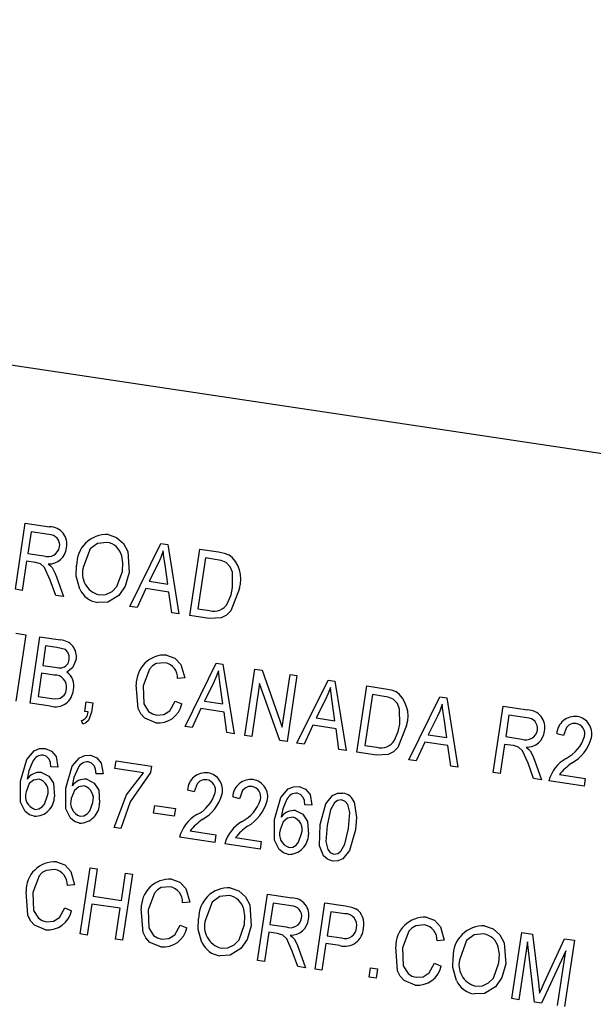
# Model space of a CAD drawing. Units: inches. Extents: x 2.5 to 52.5, y 2.5 to 39.4.
# Drawn here: x 16.6 to 17.1, y 33.5 to 34.4 of the extents above; entities that cross this region are included whole.
import ezdxf

# ---------------------------------------------------------------- set-up
doc = ezdxf.new("R2010")
doc.units = ezdxf.units.IN
doc.header["$LTSCALE"] = 5
doc.header["$MEASUREMENT"] = 0
doc.layers.add('FORMAT', color=7, linetype='Continuous')
doc.styles.add('SLDTEXTSTYLE0', font='TXT', dxfattribs={"width": 0.75})
doc.dimstyles.new('SLDDIMSTYLE2', dxfattribs={"dimtxt": 0.416667, "dimasz": 0.275, "dimexe": 0, "dimexo": 0.0625, "dimgap": 0.104167, "dimtad": 0, "dimtih": 1, "dimtoh": 1, "dimdec": 3, "dimrnd": 1e-09, "dimzin": 12, "dimdsep": 46, "dimlunit": 5, "dimtxsty": 'SLDTEXTSTYLE0', "dimsah": 1, "dimcen": 0, "dimadec": 0, "dimazin": 3, "dimtfac": 1, "dimtdec": 3, "dimtofl": 0, "dimtmove": 0, "dimatfit": 3, "dimfxl": 0, "dimfrac": 2, "dimtolj": 1, "dimtzin": 12, "dimarcsym": 0})

# ---------------------------------------------------------------- blocks, each defined once
blk = doc.blocks.new('_D_5')
at = {"layer": 'FORMAT'}
for p, q in [((13.12988, 28.77641), (12.00615, 27.53568)), ((9.7048, 28.19772), (9.57806, 28.19772)), ((9.57806, 28.19772), (9.57806, 27.53568)), ((10.62841, 28.19772), (10.75515, 28.19772)), ((10.75515, 28.19772), (10.75515, 27.53568)), ((9.57806, 27.53568), (9.7048, 27.53568)), ((10.75515, 27.53568), (10.62841, 27.53568)), ((12.00615, 27.53568), (11.38115, 27.53568))]:
    blk.add_line(p, q, dxfattribs=at)
blk.add_solid([(13.12988, 28.77641), (12.89895, 28.61454), (12.9916, 28.53063)], dxfattribs=at)
at = {"layer": 'FORMAT', "char_height": 0.416667, "attachment_point": 1, "style": 'SLDTEXTSTYLE0'}
for s, insert in [('182', (9.7048, 28.07279)), ('7 3/16"', (9.58099, 27.32627)), ('%%c', (8.95206, 27.32627))]:
    blk.add_mtext(s, dxfattribs=dict(at, insert=insert))

msp = doc.modelspace()

# ---------------------------------------------------------------- linework, layer by layer
at = {"color": 7, "linetype": 'Continuous', "lineweight": 25}
for p, q in [((17.3164593, 34.014947), (14.5968259, 34.4224934)), ((16.5889154, 33.9217388), (16.5979065, 33.9817378)), ((16.5979065, 33.9817378), (16.6199435, 33.9784355)), ((16.6030893, 33.9737908), (16.6001701, 33.9543106)), ((16.6193309, 33.9713569), (16.6030893, 33.9737908)), ((16.6926124, 33.9061994), (16.7207671, 33.9633267)), ((16.7207671, 33.9633267), (16.7268425, 33.9624163)), ((16.7268425, 33.9624163), (16.7370273, 33.8995437)), ((16.7467986, 33.8980794), (16.7557896, 33.9580785)), ((16.7557896, 33.9580785), (16.7727009, 33.9555442)), ((16.6001701, 33.9543106), (16.6147924, 33.9521194)), ((16.7609724, 33.9501314), (16.7540831, 33.9041582)), ((16.7715039, 33.9485533), (16.7609724, 33.9501314)), ((16.5991192, 33.9472977), (16.5951491, 33.9208046)), ((16.6070695, 33.9461063), (16.5991192, 33.9472977)), ((16.7183846, 33.9456832), (16.7101191, 33.9290706)), ((16.7269816, 33.9265437), (16.7244358, 33.9437805)), ((16.6254652, 33.9162617), (16.6204605, 33.9301324)), ((16.6262304, 33.9329152), (16.6325511, 33.9151998)), ((16.5951491, 33.9208046), (16.5889154, 33.9217388)), ((16.7070227, 33.9223642), (16.6991018, 33.905227)), ((16.7279883, 33.9192225), (16.7070227, 33.9223642)), ((16.7101191, 33.9290706), (16.7269816, 33.9265437)), ((16.6325511, 33.9151998), (16.6254652, 33.9162617)), ((16.7305501, 33.9005143), (16.7279883, 33.9192225)), ((16.6991018, 33.905227), (16.6926124, 33.9061994)), ((16.7540831, 33.9041582), (16.7647851, 33.9025545)), ((16.7370273, 33.8995437), (16.7305501, 33.9005143)), ((16.764489, 33.8954285), (16.7467986, 33.8980794)), ((16.59825, 33.8805697), (16.589259, 33.8205707)), ((16.5894231, 33.8818925), (16.59825, 33.8805697)), ((16.6021471, 33.8186394), (16.6111381, 33.8786384)), ((16.6111381, 33.8786384), (16.6297417, 33.8758506)), ((16.6163209, 33.8706914), (16.6136352, 33.8527696)), ((16.6265236, 33.8691625), (16.6163209, 33.8706914)), ((16.6136352, 33.8527696), (16.6246415, 33.8511203)), ((16.7425292, 33.7976027), (16.7706839, 33.8547299)), ((16.7706839, 33.8547299), (16.7767593, 33.8538195)), ((16.7767593, 33.8538195), (16.786944, 33.7909469)), ((16.6125843, 33.8457568), (16.6094316, 33.8247181)), ((16.6240777, 33.8440344), (16.6125843, 33.8457568)), ((16.7422969, 33.8414563), (16.7358297, 33.840832)), ((16.7967153, 33.7894827), (16.8057064, 33.8494817)), ((16.8057064, 33.8494817), (16.8123418, 33.8484873)), ((16.8123418, 33.8484873), (16.8304873, 33.7968704)), ((16.8304873, 33.7968704), (16.8376539, 33.8446942)), ((16.8438875, 33.8437601), (16.8348965, 33.7837611)), ((16.8376539, 33.8446942), (16.8438875, 33.8437601)), ((16.7683013, 33.8370864), (16.7600358, 33.8204738)), ((16.7768983, 33.8179469), (16.7743525, 33.8351837)), ((16.8101064, 33.8363116), (16.802949, 33.7885485)), ((16.8282245, 33.7847609), (16.8101064, 33.8363116)), ((16.8438885, 33.7824136), (16.8720432, 33.8395409)), ((16.8720432, 33.8395409), (16.8781186, 33.8386305)), ((16.8781186, 33.8386305), (16.8883034, 33.7757579)), ((16.8980747, 33.7742936), (16.9070657, 33.8342926)), ((16.9070657, 33.8342926), (16.923977, 33.8317584)), ((16.6094316, 33.8247181), (16.6218016, 33.8228645)), ((16.9122485, 33.8263456), (16.9053592, 33.7803724)), ((16.92278, 33.8247675), (16.9122485, 33.8263456)), ((16.9452479, 33.7672246), (16.9734026, 33.8243518)), ((16.9734026, 33.8243518), (16.979478, 33.8234414)), ((16.979478, 33.8234414), (16.9896628, 33.7605688)), ((16.6206167, 33.8158717), (16.6021471, 33.8186394)), ((16.6516579, 33.81122), (16.6529424, 33.8197913)), ((16.6529424, 33.8197913), (16.659176, 33.8188572)), ((16.659176, 33.8188572), (16.657919, 33.8104685)), ((16.733573, 33.8204558), (16.7395731, 33.8179633)), ((16.7600358, 33.8204738), (16.7768983, 33.8179469)), ((16.8696607, 33.8218973), (16.8613952, 33.8052848)), ((16.8782577, 33.8027579), (16.8757119, 33.8199947)), ((17.0216726, 33.755772), (17.0306637, 33.8157711)), ((17.0306637, 33.8157711), (17.0527007, 33.8124687)), ((16.6547748, 33.810753), (16.6516579, 33.81122)), ((16.7569395, 33.8137675), (16.7490185, 33.7966302)), ((16.777905, 33.8106257), (16.7569395, 33.8137675)), ((16.7804669, 33.7919176), (16.777905, 33.8106257)), ((16.8613952, 33.8052848), (16.8782577, 33.8027579)), ((16.9710201, 33.8067083), (16.9627545, 33.7900957)), ((17.0358465, 33.807824), (17.0329273, 33.7883438)), ((17.0520881, 33.8053902), (17.0358465, 33.807824)), ((16.6499064, 33.7995319), (16.6486793, 33.8028902)), ((16.7490185, 33.7966302), (16.7425292, 33.7976027)), ((16.8582988, 33.7985784), (16.8503779, 33.7814412)), ((16.8792644, 33.7954366), (16.8582988, 33.7985784)), ((16.9796171, 33.7875688), (16.9770713, 33.8048056)), ((16.786944, 33.7909469), (16.7804669, 33.7919176)), ((16.802949, 33.7885485), (16.7967153, 33.7894827)), ((16.8818262, 33.7767285), (16.8792644, 33.7954366)), ((16.9627545, 33.7900957), (16.9796171, 33.7875688)), ((17.0329273, 33.7883438), (17.0475496, 33.7861526)), ((17.085281, 33.7892622), (17.0791641, 33.7909756)), ((16.8348965, 33.7837611), (16.8282245, 33.7847609)), ((16.8503779, 33.7814412), (16.8438885, 33.7824136)), ((16.9053592, 33.7803724), (16.9160612, 33.7787686)), ((16.9596582, 33.7833894), (16.9517373, 33.7662521)), ((16.9806238, 33.7802476), (16.9596582, 33.7833894)), ((16.9831856, 33.7615395), (16.9806238, 33.7802476)), ((17.0318764, 33.781331), (17.0279063, 33.7548379)), ((17.0398267, 33.7801396), (17.0318764, 33.781331)), ((16.8883034, 33.7757579), (16.8818262, 33.7767285)), ((16.9157651, 33.7716426), (16.8980747, 33.7742936)), ((16.6274263, 33.7607403), (16.6210759, 33.7608952)), ((16.6790713, 33.7593748), (16.6801222, 33.7663876)), ((16.6801222, 33.7663876), (16.7120697, 33.7616002)), ((16.7120697, 33.7616002), (16.7112104, 33.7558657)), ((16.9517373, 33.7662521), (16.9452479, 33.7672246)), ((16.9896628, 33.7605688), (16.9831856, 33.7615395)), ((17.0582224, 33.7502949), (17.0532177, 33.7641657)), ((17.0589876, 33.7669484), (17.0653083, 33.7492331)), ((16.6683659, 33.7546054), (16.6620154, 33.7547603)), ((16.7047851, 33.7555215), (16.6790713, 33.7593748)), ((17.0279063, 33.7548379), (17.0216726, 33.755772)), ((17.0815849, 33.7539643), (17.1049611, 33.7504613)), ((17.0653083, 33.7492331), (17.0582224, 33.7502949)), ((17.1039102, 33.7434485), (17.0719627, 33.7482359)), ((17.1049611, 33.7504613), (17.1039102, 33.7434485)), ((16.7508612, 33.7382596), (16.7447443, 33.739973)), ((16.7918008, 33.7321247), (16.7856839, 33.733838)), ((16.7140939, 33.7190714), (16.7151448, 33.7260843)), ((16.7151448, 33.7260843), (16.7338458, 33.7232819)), ((16.8574796, 33.726266), (16.8511292, 33.7264209)), ((16.7327949, 33.716269), (16.7140939, 33.7190714)), ((16.7338458, 33.7232819), (16.7327949, 33.716269)), ((16.6844944, 33.7051828), (16.6782608, 33.7061169)), ((16.7471651, 33.7029617), (16.7705413, 33.6994587)), ((16.7705413, 33.6994587), (16.7694904, 33.6924458)), ((16.7694904, 33.6924458), (16.7375429, 33.6972333)), ((16.81043, 33.6863109), (16.7784825, 33.6910984)), ((16.7881047, 33.6968268), (16.8114809, 33.6933238)), ((16.8114809, 33.6933238), (16.81043, 33.6863109)), ((16.6477087, 33.6095787), (16.6566997, 33.6695777)), ((16.6566997, 33.6695777), (16.6629334, 33.6686436)), ((16.6629334, 33.6686436), (16.6591969, 33.6437089)), ((16.6849107, 33.6398556), (16.6886473, 33.6647903)), ((16.6948809, 33.6638561), (16.6858899, 33.6038571)), ((16.6886473, 33.6647903), (16.6948809, 33.6638561)), ((16.6424817, 33.6541808), (16.6360145, 33.6535565)), ((16.8081086, 33.5855422), (16.8170997, 33.6455412)), ((16.8170997, 33.6455412), (16.8391367, 33.6422389)), ((16.658146, 33.636696), (16.6539423, 33.6086446)), ((16.6838598, 33.6328427), (16.658146, 33.636696)), ((16.6591969, 33.6437089), (16.6849107, 33.6398556)), ((16.7468177, 33.6385457), (16.7403505, 33.6379214)), ((16.8222825, 33.6375942), (16.8193633, 33.618114)), ((16.8385241, 33.6351604), (16.8222825, 33.6375942)), ((16.8602766, 33.5777247), (16.8692677, 33.6377237)), ((16.8692677, 33.6377237), (16.8877495, 33.6349541)), ((16.6337578, 33.6331803), (16.6397579, 33.6306878)), ((16.6796562, 33.6047912), (16.6838598, 33.6328427)), ((16.8744504, 33.6297767), (16.871181, 33.6079588)), ((16.8873804, 33.6278391), (16.8744504, 33.6297767)), ((16.8193633, 33.618114), (16.8339856, 33.6159228)), ((16.6539423, 33.6086446), (16.6477087, 33.6095787)), ((16.7380937, 33.6175452), (16.7440938, 33.6150527)), ((16.8183124, 33.6111011), (16.8143423, 33.5846081)), ((16.8262627, 33.6099098), (16.8183124, 33.6111011)), ((17.0385594, 33.5510084), (17.0475505, 33.6110074)), ((17.0475505, 33.6110074), (17.0573027, 33.609546)), ((17.0573027, 33.609546), (17.0626131, 33.5653173)), ((16.6858899, 33.6038571), (16.6796562, 33.6047912)), ((16.8701301, 33.600946), (16.8665103, 33.5767905)), ((16.8827922, 33.5990485), (16.8701301, 33.600946)), ((16.871181, 33.6079588), (16.8842327, 33.606003)), ((16.9772684, 33.6040119), (16.9708012, 33.6033876)), ((17.0526402, 33.6024394), (17.0447931, 33.5500742)), ((17.0590745, 33.5479341), (17.0526402, 33.6024394)), ((17.0677752, 33.5652906), (17.0862552, 33.6052073)), ((17.0950821, 33.6038846), (17.0860911, 33.5438856)), ((17.0862552, 33.6052073), (17.0950821, 33.6038846)), ((16.8446584, 33.5800651), (16.8396537, 33.5939358)), ((16.8454236, 33.5967186), (16.8517443, 33.5790033)), ((17.0872794, 33.5943481), (17.0654543, 33.5469781)), ((17.0798574, 33.5448197), (17.0872794, 33.5943481)), ((16.8143423, 33.5846081), (16.8081086, 33.5855422)), ((16.9685445, 33.5830114), (16.9745446, 33.5805188)), ((16.8517443, 33.5790033), (16.8446584, 33.5800651)), ((16.8665103, 33.5767905), (16.8602766, 33.5777247)), ((16.9093278, 33.5703742), (16.9106122, 33.5789455)), ((16.9106122, 33.5789455), (16.9168459, 33.5780113)), ((16.9168459, 33.5780113), (16.9155614, 33.56944)), ((16.9155614, 33.56944), (16.9093278, 33.5703742)), ((17.0626131, 33.5653173), (17.0636188, 33.5560791)), ((17.0447931, 33.5500742), (17.0385594, 33.5510084)), ((17.0654543, 33.5469781), (17.0590745, 33.5479341))]:
    msp.add_line(p, q, dxfattribs=at)
at = {"color": 7, "linetype": 'Continuous', "lineweight": 25, "flags": 128}
for points in [[(16.6728949, 33.9712972), (16.6806131, 33.9686139), (16.6867637, 33.9632297), (16.6906524, 33.9560287), (16.6920028, 33.9369017)], [(16.6718927, 33.964277), (16.6634036, 33.9633786), (16.6565534, 33.9582619), (16.6505807, 33.9422625)], [(16.6857965, 33.9380185), (16.6861956, 33.9458703), (16.6852235, 33.951972)], [(16.722875, 33.9566247), (16.7205452, 33.9504209), (16.7183846, 33.9456832)], [(16.7244358, 33.9437805), (16.7234577, 33.950961), (16.722875, 33.9566247)], [(16.7798111, 33.9460884), (16.77527, 33.9478271), (16.7715039, 33.9485533)], [(16.7727009, 33.9555442), (16.7780543, 33.9544719), (16.7820801, 33.9530059)], [(16.6204605, 33.9301324), (16.6153856, 33.9415262), (16.61179, 33.9448019), (16.6070695, 33.9461063)], [(16.6186578, 33.9447681), (16.6207564, 33.9430101), (16.6221585, 33.9413804)], [(16.6221585, 33.9413804), (16.6246674, 33.9367482), (16.6262304, 33.9329152)], [(16.6473537, 33.9218076), (16.6440106, 33.9336197), (16.6443617, 33.943294)], [(16.7856413, 33.9233552), (16.7855435, 33.9371281), (16.7835114, 33.9421616), (16.7798111, 33.9460884)], [(16.664636, 33.9167654), (16.670878, 33.9170156), (16.6765229, 33.9196974), (16.6809084, 33.9241632), (16.6857965, 33.9380185)], [(16.6920028, 33.9369017), (16.688418, 33.9245547), (16.6826616, 33.9162676)], [(16.7918622, 33.9223358), (16.78402, 33.9022045), (16.7801587, 33.8983592), (16.7753195, 33.8958854), (16.764489, 33.8954285)], [(16.7810583, 33.9090539), (16.7842587, 33.9168601), (16.7856413, 33.9233552)], [(16.6826616, 33.9162676), (16.6727674, 33.9102196), (16.6636338, 33.9097453)], [(16.6375605, 33.8582469), (16.6376368, 33.8616118), (16.6365505, 33.8647867), (16.6341761, 33.8671371), (16.6265236, 33.8691625)], [(16.7258433, 33.8622462), (16.733356, 33.8594267), (16.7388485, 33.8535756), (16.7422969, 33.8414563)], [(16.6246415, 33.8511203), (16.6281185, 33.8507291), (16.6308636, 33.850773)], [(16.6439419, 33.8582989), (16.6406365, 33.8506439), (16.6353609, 33.8467255)], [(16.7245367, 33.8552716), (16.7165206, 33.8544741), (16.7130302, 33.8524048), (16.7102232, 33.8494678), (16.7045869, 33.8343724)], [(16.7727917, 33.848028), (16.7704619, 33.8418241), (16.7683013, 33.8370864)], [(16.7743525, 33.8351837), (16.7733744, 33.8423642), (16.7727917, 33.848028)], [(16.7160586, 33.8007727), (16.7060916, 33.8048933), (16.70244, 33.8089189), (16.6999975, 33.8137847), (16.6983532, 33.8353066)], [(16.7045869, 33.8343724), (16.705188, 33.8180719), (16.7095409, 33.8111899), (16.7129714, 33.8089475), (16.7169147, 33.8078147)], [(16.8741511, 33.8328389), (16.8718213, 33.826635), (16.8696607, 33.8218973)], [(16.8757119, 33.8199947), (16.8747338, 33.8271752), (16.8741511, 33.8328389)], [(16.9310872, 33.8223026), (16.9265461, 33.8240413), (16.92278, 33.8247675)], [(16.923977, 33.8317584), (16.9293304, 33.830686), (16.9333562, 33.8292201)], [(16.6218016, 33.8228645), (16.6252453, 33.8225309), (16.6279535, 33.8227144)], [(16.7169147, 33.8078147), (16.7232582, 33.8083351), (16.72864, 33.8117412), (16.733573, 33.8204558)], [(16.9369174, 33.7995693), (16.9368196, 33.8133423), (16.9347875, 33.8183758), (16.9310872, 33.8223026)], [(16.9755104, 33.8176499), (16.9731806, 33.811446), (16.9710201, 33.8067083)], [(16.9770713, 33.8048056), (16.9760932, 33.8119861), (16.9755104, 33.8176499)], [(16.657919, 33.8104685), (16.6551156, 33.8029923), (16.652769, 33.8008746), (16.6499064, 33.7995319)], [(16.9431383, 33.79855), (16.9352961, 33.7784186), (16.9314348, 33.7745734), (16.9265956, 33.7720996), (16.9157651, 33.7716426)], [(16.9323344, 33.7852681), (16.9355348, 33.7930743), (16.9369174, 33.7995693)], [(17.0966581, 33.8003046), (17.0933462, 33.8002251), (17.0903203, 33.7988826), (17.0879457, 33.7965681), (17.085281, 33.7892622)], [(17.0532177, 33.7641657), (17.0481428, 33.7755595), (17.0445472, 33.7788352), (17.0398267, 33.7801396)], [(17.051415, 33.7788014), (17.0535136, 33.7770433), (17.0549157, 33.7754136)], [(16.5936325, 33.747891), (16.5992615, 33.7676878), (16.606002, 33.7753883), (16.6107116, 33.7774492), (16.6158504, 33.7776124)], [(16.6195195, 33.7677884), (16.6169249, 33.7704912), (16.6141493, 33.7714937)], [(16.6158504, 33.7776124), (16.621696, 33.7753001), (16.6257143, 33.7704644), (16.6274263, 33.7607403)], [(16.6345721, 33.741756), (16.6402011, 33.7615528), (16.6469416, 33.7692533), (16.6516512, 33.7713142), (16.65679, 33.7714775)], [(16.65679, 33.7714775), (16.6626356, 33.7691652), (16.6666539, 33.7643295), (16.6683659, 33.7546054)], [(17.0549157, 33.7754136), (17.0574245, 33.7707815), (17.0589876, 33.7669484)], [(16.6047285, 33.7661956), (16.6009681, 33.7573271), (16.5994457, 33.749883)], [(16.6210759, 33.7608952), (16.6206282, 33.7648631), (16.6195195, 33.7677884)], [(16.6604591, 33.7616535), (16.6578645, 33.7643563), (16.6550889, 33.7653587)], [(16.6620154, 33.7547603), (16.6615678, 33.7587282), (16.6604591, 33.7616535)], [(16.6125444, 33.7558), (16.6192788, 33.7524528), (16.6233911, 33.7460807), (16.62425, 33.7342279)], [(16.6456681, 33.7600607), (16.6419077, 33.7511922), (16.6403853, 33.7437481)], [(16.6782608, 33.7061169), (16.6895916, 33.7357322), (16.7047851, 33.7555215)], [(16.7112104, 33.7558657), (16.6928226, 33.7292534), (16.6844944, 33.7051828)], [(16.6060658, 33.7161389), (16.6015481, 33.7175986), (16.5978092, 33.720521), (16.5935204, 33.7289279), (16.5936325, 33.747891)], [(16.6103441, 33.7497561), (16.6053685, 33.7489654), (16.6014582, 33.7457262), (16.5985708, 33.7383125)], [(16.6512837, 33.7436212), (16.6463081, 33.7428305), (16.6423978, 33.7395913), (16.6395104, 33.7321776)], [(16.653484, 33.7496651), (16.6602184, 33.7463179), (16.6643307, 33.7399458), (16.6651896, 33.7280929)], [(16.7622382, 33.749302), (16.7589264, 33.7492225), (16.7559004, 33.74788), (16.7535259, 33.7455655), (16.7508612, 33.7382596)], [(16.8031778, 33.7431671), (16.7998659, 33.7430876), (16.79684, 33.741745), (16.7944655, 33.7394306), (16.7918008, 33.7321247)], [(16.8236859, 33.7134167), (16.8293149, 33.7332135), (16.8360554, 33.740914), (16.8407649, 33.7429749), (16.8459038, 33.7431381)], [(16.8459038, 33.7431381), (16.8517494, 33.7408258), (16.8557677, 33.7359901), (16.8574796, 33.726266)], [(16.6066712, 33.7224218), (16.6100977, 33.7227966), (16.613041, 33.7246249), (16.6153264, 33.7272382), (16.6179835, 33.7349428)], [(16.6470054, 33.710004), (16.6424877, 33.7114636), (16.6387487, 33.714386), (16.63446, 33.722793), (16.6345721, 33.741756)], [(16.8495729, 33.7333141), (16.8469783, 33.736017), (16.8442026, 33.7370194)], [(16.8648535, 33.7088036), (16.8701441, 33.7275354), (16.8761913, 33.7350975), (16.8806194, 33.73709), (16.8854798, 33.7372075)], [(16.6476108, 33.7162869), (16.6510373, 33.7166616), (16.6539806, 33.71849), (16.656266, 33.7211032), (16.6589231, 33.7288079)], [(16.8347819, 33.7317214), (16.8310214, 33.7228529), (16.8294991, 33.7154087)], [(16.8511292, 33.7264209), (16.8506816, 33.7303888), (16.8495729, 33.7333141)], [(16.88429, 33.7310122), (16.8807419, 33.7304998), (16.8778582, 33.7283201), (16.8742904, 33.7220519), (16.8710909, 33.7078939)], [(16.8905711, 33.7049747), (16.8916627, 33.7196401), (16.889937, 33.7267333), (16.8876379, 33.7295799), (16.88429, 33.7310122)], [(16.8955739, 33.7292216), (16.8978, 33.7152013), (16.8968011, 33.7040162)], [(16.8425978, 33.7213258), (16.8493321, 33.7179785), (16.8534444, 33.7116064), (16.8543034, 33.6997536)], [(16.8361192, 33.6816646), (16.8316015, 33.6831243), (16.8278625, 33.6860467), (16.8235738, 33.6944536), (16.8236859, 33.7134167)], [(16.8403975, 33.7152818), (16.8354219, 33.7144912), (16.8315116, 33.7112519), (16.8286242, 33.7038382)], [(16.8761821, 33.675661), (16.8716065, 33.6772576), (16.8679934, 33.6804901), (16.8642664, 33.6893891), (16.8648535, 33.7088036)], [(16.8710909, 33.7078939), (16.8699998, 33.693264), (16.8717042, 33.686183), (16.8739698, 33.6833191), (16.8772989, 33.6818673)], [(16.8367246, 33.6879475), (16.8401511, 33.6883223), (16.8430943, 33.6901506), (16.8453798, 33.6927639), (16.8480369, 33.7004686)], [(16.8968011, 33.7040162), (16.8915006, 33.6853095), (16.8854658, 33.6777505), (16.8810387, 33.6757686), (16.8761821, 33.675661)], [(16.8772989, 33.6818673), (16.8808574, 33.6823655), (16.8837622, 33.6845273), (16.8873652, 33.690791), (16.8905711, 33.7049747)], [(16.626028, 33.6749707), (16.6335408, 33.6721512), (16.6390333, 33.6663001), (16.6424817, 33.6541808)], [(16.6247215, 33.6679961), (16.6167054, 33.6671986), (16.613215, 33.6651293), (16.610408, 33.6621923), (16.6047717, 33.6470969)], [(16.730364, 33.6593356), (16.7378767, 33.6565161), (16.7433693, 33.650665), (16.7468177, 33.6385457)], [(16.6162434, 33.6134972), (16.6062764, 33.6176178), (16.6026248, 33.6216434), (16.6001823, 33.6265092), (16.598538, 33.6480311)], [(16.6047717, 33.6470969), (16.6053728, 33.6307964), (16.6097257, 33.6239144), (16.6131562, 33.621672), (16.6170995, 33.6205392)], [(16.7290574, 33.652361), (16.7210413, 33.6515635), (16.7175509, 33.6494942), (16.7147439, 33.6465572), (16.7091076, 33.6314618)], [(16.7833964, 33.6513885), (16.7911146, 33.6487052), (16.7972652, 33.6433209), (16.8011539, 33.63612), (16.8025043, 33.616993)], [(16.7823942, 33.6443683), (16.7739051, 33.6434699), (16.7670549, 33.6383532), (16.7610822, 33.6223537)], [(16.6170995, 33.6205392), (16.623443, 33.6210596), (16.6288248, 33.6244657), (16.6337578, 33.6331803)], [(16.7205793, 33.5978621), (16.7106124, 33.6019827), (16.7069608, 33.6060083), (16.7045183, 33.6108741), (16.702874, 33.632396)], [(16.7091076, 33.6314618), (16.7097087, 33.6151613), (16.7140617, 33.6082793), (16.7174922, 33.6060369), (16.7214354, 33.6049041)], [(16.796298, 33.6181097), (16.7966971, 33.6259616), (16.795725, 33.6320633)], [(16.8877495, 33.6349541), (16.8931504, 33.6338747), (16.8971945, 33.6323561)], [(16.7578552, 33.6018989), (16.754512, 33.613711), (16.7548631, 33.6233853)], [(16.7751375, 33.5968567), (16.7813795, 33.5971068), (16.7870243, 33.5997887), (16.7914099, 33.6042545), (16.796298, 33.6181097)], [(16.9595082, 33.6178272), (16.9514921, 33.6170297), (16.9480017, 33.6149603), (16.9451947, 33.6120233), (16.9395584, 33.596928)], [(16.9608148, 33.6248017), (16.9683275, 33.6219822), (16.97382, 33.6161311), (16.9772684, 33.6040119)], [(16.7214354, 33.6049041), (16.727779, 33.6054245), (16.7331607, 33.6088306), (16.7380937, 33.6175452)], [(16.8025043, 33.616993), (16.7989195, 33.6046459), (16.7931631, 33.5963589)], [(16.8396537, 33.5939358), (16.8345788, 33.6053297), (16.8309832, 33.6086054), (16.8262627, 33.6099098)], [(17.012845, 33.6098345), (17.0043559, 33.608936), (16.9975056, 33.6038193), (16.991533, 33.5878199)], [(17.0138472, 33.6168546), (17.0215654, 33.6141713), (17.0277159, 33.6087871), (17.0316047, 33.6015861), (17.0329551, 33.5824591)], [(16.837851, 33.6085716), (16.8399496, 33.6068135), (16.8413517, 33.6051838)], [(16.8413517, 33.6051838), (16.8438606, 33.6005517), (16.8454236, 33.5967186)], [(16.7931631, 33.5963589), (16.7832689, 33.5903109), (16.7741353, 33.5898365)], [(16.9510301, 33.5633282), (16.9410631, 33.5674489), (16.9374115, 33.5714744), (16.934969, 33.5763403), (16.9333247, 33.5978621)], [(16.9395584, 33.596928), (16.9401595, 33.5806274), (16.9445124, 33.5737455), (16.9479429, 33.571503), (16.9518862, 33.5703703)], [(17.0267488, 33.5835759), (17.0271478, 33.5914277), (17.0261758, 33.5975294)], [(16.9518862, 33.5703703), (16.9582297, 33.5708906), (16.9636115, 33.5742967), (16.9685445, 33.5830114)], [(16.9883059, 33.567365), (16.9849628, 33.5791771), (16.9853139, 33.5888514)], [(17.0055882, 33.5623229), (17.0118303, 33.562573), (17.0174751, 33.5652548), (17.0218606, 33.5697207), (17.0267488, 33.5835759)], [(17.0329551, 33.5824591), (17.0293703, 33.5701121), (17.0236138, 33.561825)], [(17.0636188, 33.5560791), (17.0659245, 33.5612474), (17.0677752, 33.5652906)], [(17.0236138, 33.561825), (17.0137196, 33.555777), (17.004586, 33.5553027)]]:
    msp.add_lwpolyline(points, dxfattribs=at)
at = {"color": 7, "linetype": 'Continuous', "lineweight": 25}
for centre, radius, start, end in [((17.0596465, 31.180891), 3.8774159, 44.4789865, 102.662526), ((17.0683773, 31.1971778), 3.7999792, 44.3958142, 100.8635081), ((17.0710066, 31.1843622), 3.8028468, 44.3192767, 100.5372767), ((15.5398337, 31.4372769), 3.59, 347.4749479, 80.4799443), ((16.6199861, 33.9628354), 0.0156002, 346.7087385, 90.1567222), ((16.619285, 33.9616033), 0.0097538, 351.4102239, 89.7303491), ((16.6715714, 33.9441075), 0.0272219, 87.2132537, 181.712489), ((16.6185758, 33.9619183), 0.010504, 248.8882102, 350.28853), ((16.619362, 33.9606182), 0.0158657, 267.4560868, 355.0487219), ((16.6691326, 33.9479133), 0.0165949, 14.1566518, 80.4259953), ((16.7655344, 33.9308337), 0.0276653, 342.111216, 53.2682467), ((16.6695779, 33.9361122), 0.0199679, 162.0607439, 255.670899), ((16.6664353, 33.9305438), 0.0209864, 204.5999782, 262.3287132), ((16.7688896, 33.9158995), 0.013962, 252.9034909, 330.6396114), ((16.6292343, 33.8609199), 0.0149393, 349.8957203, 88.0536318), ((16.7245694, 33.8360504), 0.0262267, 87.2159072, 181.6253316), ((16.62975, 33.8585081), 0.0078149, 278.192126, 358.084442), ((16.7217734, 33.8414746), 0.014071, 357.3824529, 78.6746355), ((16.6246562, 33.8333944), 0.0106557, 350.6007806, 93.112443), ((16.6271597, 33.8344916), 0.0147285, 345.3586663, 56.1631234), ((16.6249234, 33.8318203), 0.0165199, 254.8885462, 356.3503311), ((16.6256373, 33.8319655), 0.0095367, 284.0562911, 358.12939), ((16.9168105, 33.8070479), 0.0276653, 342.111216, 53.2682467), ((16.718239, 33.8224679), 0.0218045, 264.2610586, 348.0773876), ((16.6465911, 33.8108031), 0.0081838, 284.7832562, 359.6492388), ((17.0520422, 33.7956365), 0.0097538, 351.4102239, 89.7303491), ((17.0527433, 33.7968686), 0.0156002, 346.7087385, 90.1567222), ((17.0957377, 33.790035), 0.0166002, 82.7815847, 176.7517928), ((17.095207, 33.7910134), 0.0157097, 346.7503525, 80.412339), ((17.0948952, 33.7907949), 0.0096718, 346.0832161, 79.4980273), ((17.051333, 33.7959516), 0.010504, 248.8882102, 350.28853), ((17.0521192, 33.7946515), 0.0158657, 267.4560868, 355.0487219), ((17.0727155, 33.7981302), 0.0330129, 296.7927671, 342.9828054), ((17.073401, 33.797553), 0.0384583, 299.9415789, 344.7123163), ((16.9201657, 33.7921137), 0.013962, 252.9034909, 330.6396114), ((16.6133556, 33.7618801), 0.0096463, 85.280576, 153.4242835), ((16.6542952, 33.7557452), 0.0096463, 85.280576, 153.4242835), ((17.1046879, 33.7393838), 0.0339013, 120.2749143, 164.8637603), ((17.1220329, 33.7216064), 0.0517984, 124.6313145, 141.3406067), ((16.6109631, 33.7418437), 0.0140456, 83.5356036, 145.0843537), ((16.7613178, 33.7390324), 0.0166002, 82.7815847, 176.7517928), ((16.7607872, 33.7400108), 0.0157097, 346.7503525, 80.412339), ((16.6070943, 33.7387036), 0.0115204, 340.9467214, 73.6148589), ((16.6519027, 33.7357088), 0.0140456, 83.5356036, 145.0843537), ((16.6480339, 33.7325687), 0.0115204, 340.9467214, 73.6148589), ((16.7604754, 33.7397923), 0.0096718, 346.0832161, 79.4980273), ((16.8022574, 33.7328974), 0.0166002, 82.7815847, 176.7517928), ((16.801415, 33.7336573), 0.0096718, 346.0832161, 79.4980273), ((16.8017267, 33.7338759), 0.0157097, 346.7503525, 80.412339), ((16.6106881, 33.7344794), 0.0127091, 162.4462304, 251.5748228), ((16.6062741, 33.734114), 0.0179763, 269.3361792, 0.362934), ((16.7382957, 33.7471276), 0.0330129, 296.7927671, 342.9828054), ((16.7389812, 33.7465504), 0.0384583, 299.9415789, 344.7123163), ((16.843409, 33.7274058), 0.0096463, 85.2805759, 153.4242835), ((16.8837955, 33.7247062), 0.0126142, 20.9750412, 82.3269494), ((16.6516277, 33.7283445), 0.0127091, 162.4462304, 251.5748228), ((16.6472136, 33.7279791), 0.0179763, 269.3361792, 0.362934), ((16.7792353, 33.7409927), 0.0330129, 296.7927671, 342.9828054), ((16.7799208, 33.7404154), 0.0384583, 299.9415789, 344.7123163), ((16.7702681, 33.6883812), 0.0339013, 120.2749143, 164.8637603), ((16.8410165, 33.7073694), 0.0140456, 83.5356036, 145.0843537), ((16.7876131, 33.6706038), 0.0517984, 124.6313145, 141.3406067), ((16.8112077, 33.6822462), 0.0339013, 120.2749143, 164.8637603), ((16.8285527, 33.6644689), 0.0517984, 124.6313145, 141.3406067), ((16.8371476, 33.7042293), 0.0115204, 340.9467214, 73.6148589), ((16.8407415, 33.7000051), 0.0127091, 162.4462304, 251.5748228), ((16.8363274, 33.6996397), 0.0179763, 269.3361792, 0.362934), ((16.6247542, 33.648775), 0.0262267, 87.2159072, 181.6253316), ((16.6219582, 33.6541991), 0.014071, 357.3824529, 78.6746355), ((16.7290901, 33.6331398), 0.0262267, 87.2159072, 181.6253316), ((16.7262942, 33.638564), 0.014071, 357.3824529, 78.6746355), ((16.7820729, 33.6241988), 0.0272219, 87.2132537, 181.712489), ((16.7796341, 33.6280046), 0.0165949, 14.1566518, 80.4259953), ((16.8391793, 33.6266388), 0.0156002, 346.7087385, 90.1567222), ((16.6184238, 33.6351924), 0.0218045, 264.2610586, 348.0773876), ((16.8384782, 33.6254067), 0.0097538, 351.4102239, 89.7303491), ((16.8879225, 33.6177128), 0.0101408, 346.4577325, 93.0643822), ((16.8885822, 33.6188483), 0.0160198, 345.1135871, 57.4790828), ((16.7800794, 33.6162034), 0.0199679, 162.0607439, 255.670899), ((16.837769, 33.6257218), 0.010504, 248.8882102, 350.28853), ((16.8385552, 33.6244216), 0.0158657, 267.4560868, 355.0487219), ((16.9595409, 33.598606), 0.0262267, 87.2159072, 181.6253316), ((16.9567449, 33.6040302), 0.014071, 357.3824529, 78.6746355), ((16.7227597, 33.6195573), 0.0218045, 264.2610586, 348.0773876), ((16.8871451, 33.6154123), 0.0169328, 255.1037981, 357.7001171), ((16.8873576, 33.6159671), 0.0104427, 252.5875183, 356.5470491), ((17.0125237, 33.5896649), 0.0272219, 87.2132537, 181.712489), ((17.0100849, 33.5934708), 0.0165949, 14.1566518, 80.4259953), ((16.7769368, 33.6106351), 0.0209864, 204.5999782, 262.3287132), ((17.0105301, 33.5816696), 0.0199679, 162.0607439, 255.670899), ((16.9532105, 33.5850235), 0.0218045, 264.2610586, 348.0773876), ((17.0073875, 33.5761013), 0.0209864, 204.5999782, 262.3287132)]:
    msp.add_arc(centre, radius, start, end, dxfattribs=at)

# ---------------------------------------------------------------- dimensions: what is measured, and where the dimension line sits
at = {"layer": 'FORMAT'}
dim = msp.add_diameter_dim_2p(p1=(17.949789, 34.0981443), p2=(13.1298783, 28.7764095), dimstyle='SLDDIMSTYLE2', dxfattribs=at)
dim.commit()
dim.dimension.update_dxf_attribs({"geometry": '_D_5', "text_midpoint": (10.1666039, 27.5356829), "dimtype": 163})

doc.saveas('drawing.dxf')
